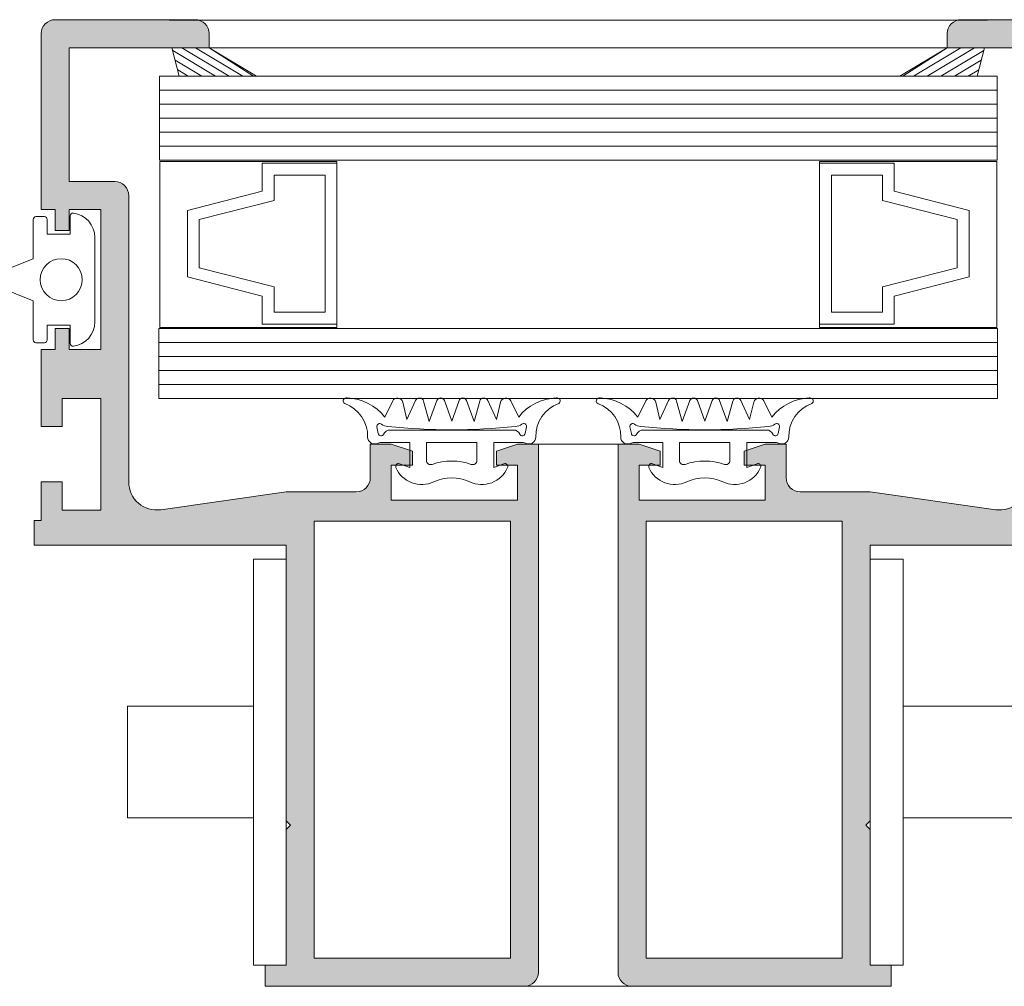
# Model space of a CAD drawing. Units: millimetres. Extents: x 13022 to 13442, y -3594 to -3297.
# Drawn here: x 13108 to 13178, y -3430 to -3361 of the extents above; entities that cross this region are included whole.
import ezdxf

# ---------------------------------------------------------------- set-up
doc = ezdxf.new("R2010")
doc.units = ezdxf.units.MM
for name, color, linetype, lineweight in [('ACESSORIO', 7, 'Continuous', 9), ('LINHAS SECUNDÁRIAS', 7, 'Continuous', 15), ('PERFIL', 7, 'Continuous', 5), ('SILICONE ESTRUTURAL', 7, 'Continuous', 9), ('VEDANTES', 7, 'Continuous', 13), ('VIDRO COMPLEMENTOS', 7, 'Continuous', 13)]:
    doc.layers.add(name, color=color, linetype=linetype, lineweight=lineweight)
doc.layers.add('VIDRO', color=7, linetype='Continuous', lineweight=5, true_color=0x00d900)

msp = doc.modelspace()

# ---------------------------------------------------------------- hatches: boundary and pattern name
at = {"layer": 'PERFIL'}
h = msp.add_hatch(color=256, dxfattribs=at)
h.paths.add_polyline_path([(13128.57048211732, -3423.071597877932), (13128.57048211732, -3400.073897876093), (13128.57048211732, -3396.574247875813), (13142.56908211844, -3396.574247875813), (13142.56908211844, -3427.771127878308), (13128.57048211732, -3427.771127878308)], flags=16)
edge = h.paths.add_edge_path()
edge.add_line((13109.07243211576, -3396.524252875808), (13109.07243211576, -3393.774527875588))
edge.add_line((13109.07243211576, -3393.774527875588), (13110.57228211588, -3393.774527875588))
edge.add_line((13110.57228211588, -3393.774527875588), (13110.57228211588, -3395.774327875748))
edge.add_line((13110.57228211588, -3395.774327875748), (13113.3220071161, -3395.774327875748))
edge.add_line((13113.3220071161, -3395.774327875748), (13113.3220071161, -3387.825122875112))
edge.add_line((13113.3220071161, -3387.825122875112), (13110.57228211588, -3387.825122875112))
edge.add_line((13110.57228211588, -3387.825122875112), (13110.57228211588, -3389.824922875272))
edge.add_line((13110.57228211588, -3389.824922875272), (13109.07243211576, -3389.824922875272))
edge.add_line((13109.07243211576, -3389.824922875272), (13109.07243211576, -3384.325472874832))
edge.add_line((13109.07243211576, -3384.325472874832), (13110.07233211584, -3384.325472874832))
edge.add_line((13110.07233211584, -3384.325472874832), (13110.07233211584, -3382.825622874712))
edge.add_line((13110.07233211584, -3382.825622874712), (13111.07223211592, -3382.825622874712))
edge.add_line((13111.07223211592, -3382.825622874712), (13111.07223211592, -3384.325472874832))
edge.add_line((13111.07223211592, -3384.325472874832), (13113.3220071161, -3384.325472874832))
edge.add_line((13113.3220071161, -3384.325472874832), (13113.3220071161, -3374.326472874032))
edge.add_line((13113.3220071161, -3374.326472874032), (13111.07223211592, -3374.326472874032))
edge.add_line((13111.07223211592, -3374.326472874032), (13111.07223211592, -3375.826322874153))
edge.add_line((13111.07223211592, -3375.826322874153), (13110.07233211584, -3375.826322874153))
edge.add_line((13110.07233211584, -3375.826322874153), (13110.07233211584, -3374.326472874032))
edge.add_line((13110.07233211584, -3374.326472874032), (13109.07243211576, -3374.326472874032))
edge.add_line((13109.07243211576, -3374.326472874032), (13109.07243211576, -3361.777727873028))
edge.add_arc((13110.07233211584, -3361.77772787303), 0.9999000000807428, 89.9999999998958, 179.9999999998958, ccw=False)
edge.add_line((13110.07233211584, -3360.777827872949), (13120.07133211664, -3360.777827872949))
edge.add_arc((13120.07133211664, -3361.77772787303), 0.9999000000807428, 1.0419398677186109e-10, 90.00000000010431, ccw=False)
edge.add_line((13121.07123211672, -3361.777727873028), (13121.07123211672, -3362.777627873109))
edge.add_line((13121.07123211672, -3362.777627873109), (13115.07183211624, -3362.777627873109))
edge.add_line((13115.07183211624, -3362.777627873109), (13113.07203211608, -3362.777627873109))
edge.add_line((13113.07203211608, -3362.777627873109), (13111.07223211592, -3362.777627873109))
edge.add_line((13111.07223211592, -3362.777627873109), (13111.07223211592, -3372.326672873873))
edge.add_line((13111.07223211592, -3372.326672873873), (13113.3220071161, -3372.326672873873))
edge.add_line((13113.3220071161, -3372.326672873873), (13114.32190711618, -3372.326672873873))
edge.add_arc((13114.32190711619, -3373.326572873954), 0.9999000000816523, 5.212541509536095e-11, 90.00000000010431, ccw=False)
edge.add_line((13115.32180711627, -3373.326572873953), (13115.32180711627, -3374.326472874032))
edge.add_line((13115.32180711627, -3374.326472874032), (13115.32180711627, -3384.42546287484))
edge.add_line((13115.32180711627, -3384.42546287484), (13115.32180711627, -3393.774527875588))
edge.add_arc((13117.32160711642, -3393.774527875591), 1.999800000156029, 179.9999999999218, 278.1230673898381)
edge.add_line((13117.60417846831, -3395.754263583132), (13126.57068211716, -3394.474457875645))
edge.add_line((13126.57068211716, -3394.474457875645), (13128.57048211732, -3394.474457875645))
edge.add_line((13128.57048211732, -3394.474457875645), (13131.57013476783, -3394.474836671259))
edge.add_arc((13131.57018211756, -3393.474936672302), 0.9999000000786274, 269.9972867889206, 360.0000000000521)
edge.add_line((13132.57008211764, -3393.474936672301), (13132.57008211764, -3391.074797875373))
edge.add_line((13132.57008211764, -3391.074797875373), (13134.06993211776, -3391.074797875373))
edge.add_line((13134.06993211776, -3391.074797875373), (13135.56978211788, -3391.574747875413))
edge.add_line((13135.56978211788, -3391.574747875413), (13135.56978211788, -3392.574647875492))
edge.add_line((13135.56978211788, -3392.574647875492), (13134.06993211776, -3392.574647875492))
edge.add_line((13134.06993211776, -3392.574647875492), (13134.06993211776, -3395.074397875693))
edge.add_line((13134.06993211776, -3395.074397875693), (13143.06903211848, -3395.074397875693))
edge.add_line((13143.06903211848, -3395.074397875693), (13143.06903211848, -3392.574647875492))
edge.add_line((13143.06903211848, -3392.574647875492), (13141.56918211836, -3392.574647875492))
edge.add_line((13141.56918211836, -3392.574647875492), (13141.56918211836, -3391.574747875413))
edge.add_line((13141.56918211836, -3391.574747875413), (13143.06903211848, -3391.074797875373))
edge.add_line((13143.06903211848, -3391.074797875373), (13144.51888711859, -3391.074797875373))
edge.add_line((13144.51888711859, -3391.074797875373), (13144.5688821186, -3391.074797875373))
edge.add_line((13144.5688821186, -3391.074797875373), (13144.5688821186, -3394.574447875653))
edge.add_line((13144.5688821186, -3394.574447875653), (13144.5688821186, -3396.074297875772))
edge.add_line((13144.5688821186, -3396.074297875772), (13144.5688821186, -3428.771027878387))
edge.add_arc((13143.56898211852, -3428.771027878386), 0.9999000000807428, 269.99999999989575, 359.9999999999479, ccw=False)
edge.add_line((13143.56898211852, -3429.770927878468), (13126.57068211716, -3429.770927878468))
edge.add_line((13126.57068211716, -3429.770927878468), (13125.07083211704, -3429.770927878468))
edge.add_line((13125.07083211704, -3429.770927878468), (13125.07083211704, -3428.271077878348))
edge.add_line((13125.07083211704, -3428.271077878348), (13126.57068211716, -3428.271077878348))
edge.add_line((13126.57068211716, -3428.271077878348), (13126.57068211716, -3418.572047877571))
edge.add_line((13126.57068211716, -3418.572047877571), (13126.87065211718, -3418.272077877547))
edge.add_line((13126.87065211718, -3418.272077877547), (13126.57068211716, -3417.972107877524))
edge.add_line((13126.57068211716, -3417.972107877524), (13126.57068211716, -3408.273077876747))
edge.add_line((13126.57068211716, -3408.273077876747), (13126.57068211716, -3399.073997876012))
edge.add_line((13126.57068211716, -3399.073997876012), (13126.57068211716, -3400.573847876132))
edge.add_line((13126.57068211716, -3400.573847876132), (13126.57068211716, -3399.573947876053))
edge.add_line((13126.57068211716, -3399.573947876053), (13126.57068211716, -3398.274077875949))
edge.add_line((13126.57068211716, -3398.274077875949), (13122.72106711685, -3398.274077875949))
edge.add_line((13122.72106711685, -3398.274077875949), (13108.57248211572, -3398.274077875949))
edge.add_line((13108.57248211572, -3398.274077875949), (13108.57248211572, -3397.024202875848))
edge.add_line((13108.57248211572, -3397.024202875848), (13108.57248211572, -3396.524252875808))
edge.add_line((13108.57248211572, -3396.524252875808), (13109.07243211576, -3396.524252875808))
h = msp.add_hatch(color=256, dxfattribs=at)
edge = h.paths.add_edge_path()
edge.add_line((13185.7521152526, -3396.524252875808), (13185.7521152526, -3393.774527875588))
edge.add_line((13185.7521152526, -3393.774527875588), (13184.25226525249, -3393.774527875588))
edge.add_line((13184.25226525249, -3393.774527875588), (13184.25226525249, -3395.774327875748))
edge.add_line((13184.25226525249, -3395.774327875748), (13181.50254025226, -3395.774327875748))
edge.add_line((13181.50254025226, -3395.774327875748), (13181.50254025226, -3387.825122875112))
edge.add_line((13181.50254025226, -3387.825122875112), (13184.25226525249, -3387.825122875112))
edge.add_line((13184.25226525249, -3387.825122875112), (13184.25226525249, -3389.824922875272))
edge.add_line((13184.25226525249, -3389.824922875272), (13185.7521152526, -3389.824922875272))
edge.add_line((13185.7521152526, -3389.824922875272), (13185.75211525261, -3384.325472874832))
edge.add_line((13185.75211525261, -3384.325472874832), (13184.75221525252, -3384.325472874832))
edge.add_line((13184.75221525252, -3384.325472874832), (13184.75221525252, -3382.825622874712))
edge.add_line((13184.75221525252, -3382.825622874712), (13183.75231525245, -3382.825622874712))
edge.add_line((13183.75231525245, -3382.825622874712), (13183.75231525245, -3384.325472874832))
edge.add_line((13183.75231525245, -3384.325472874832), (13181.50254025226, -3384.325472874832))
edge.add_line((13181.50254025226, -3384.325472874832), (13181.50254025226, -3374.326472874032))
edge.add_line((13181.50254025226, -3374.326472874032), (13183.75231525245, -3374.326472874032))
edge.add_line((13183.75231525245, -3374.326472874032), (13183.75231525245, -3375.826322874153))
edge.add_line((13183.75231525245, -3375.826322874153), (13184.75221525252, -3375.826322874153))
edge.add_line((13184.75221525252, -3375.826322874153), (13184.75221525252, -3374.326472874032))
edge.add_line((13184.75221525252, -3374.326472874032), (13185.7521152526, -3374.326472874032))
edge.add_line((13185.7521152526, -3374.326472874032), (13185.7521152526, -3361.777727873028))
edge.add_arc((13184.75221525252, -3361.777727873026), 0.9999000000771048, 359.9999999998958, 449.9999999998957)
edge.add_line((13184.75221525252, -3360.777827872949), (13174.75321525172, -3360.777827872949))
edge.add_arc((13174.75321525172, -3361.777727873026), 0.9999000000771048, 90.00000000010424, 180.0000000001042)
edge.add_line((13173.75331525164, -3361.777727873028), (13173.75331525164, -3362.777627873109))
edge.add_line((13173.75331525164, -3362.777627873109), (13179.75271525213, -3362.777627873109))
edge.add_line((13179.75271525213, -3362.777627873109), (13181.75251525228, -3362.777627873109))
edge.add_line((13181.75251525228, -3362.777627873109), (13183.75231525245, -3362.777627873109))
edge.add_line((13183.75231525245, -3362.777627873109), (13183.75231525245, -3372.326672873873))
edge.add_line((13183.75231525245, -3372.326672873873), (13181.50254025226, -3372.326672873873))
edge.add_line((13181.50254025226, -3372.326672873873), (13180.50264025219, -3372.326672873873))
edge.add_arc((13180.50264025219, -3373.326572873954), 0.9999000000816523, 89.99999999989576, 179.9999999999479)
edge.add_line((13179.5027402521, -3373.326572873953), (13179.5027402521, -3374.326472874032))
edge.add_line((13179.5027402521, -3374.326472874032), (13179.5027402521, -3384.42546287484))
edge.add_line((13179.5027402521, -3384.42546287484), (13179.5027402521, -3393.774527875588))
edge.add_arc((13177.50294025194, -3393.774527875588), 1.999800000159667, -98.12306738993033, 0, ccw=False)
edge.add_line((13177.22036890005, -3395.754263583132), (13168.2538652512, -3394.474457875645))
edge.add_line((13168.2538652512, -3394.474457875645), (13166.25406525105, -3394.474457875645))
edge.add_line((13166.25406525105, -3394.474457875645), (13163.25441260053, -3394.474836671259))
edge.add_arc((13163.2543652508, -3393.474936672302), 0.9999000000786274, 179.9999999999479, 270.00271321107937, ccw=False)
edge.add_line((13162.25446525072, -3393.474936672301), (13162.25446525072, -3391.074797875373))
edge.add_line((13162.25446525072, -3391.074797875373), (13160.75461525061, -3391.074797875373))
edge.add_line((13160.75461525061, -3391.074797875373), (13159.25476525048, -3391.574747875413))
edge.add_line((13159.25476525048, -3391.574747875413), (13159.25476525048, -3392.574647875492))
edge.add_line((13159.25476525048, -3392.574647875492), (13160.75461525061, -3392.574647875492))
edge.add_line((13160.75461525061, -3392.574647875492), (13160.75461525061, -3395.074397875693))
edge.add_line((13160.75461525061, -3395.074397875693), (13151.75551524988, -3395.074397875693))
edge.add_line((13151.75551524988, -3395.074397875693), (13151.75551524988, -3392.574647875492))
edge.add_line((13151.75551524988, -3392.574647875492), (13153.25536525, -3392.574647875492))
edge.add_line((13153.25536525, -3392.574647875492), (13153.25536525, -3391.574747875413))
edge.add_line((13153.25536525, -3391.574747875413), (13151.75551524989, -3391.074797875373))
edge.add_line((13151.75551524989, -3391.074797875373), (13150.30566024976, -3391.074797875373))
edge.add_line((13150.30566024976, -3391.074797875373), (13150.25566524976, -3391.074797875373))
edge.add_line((13150.25566524976, -3391.074797875373), (13150.25566524976, -3394.574447875653))
edge.add_line((13150.25566524976, -3394.574447875653), (13150.25566524976, -3396.074297875772))
edge.add_line((13150.25566524976, -3396.074297875772), (13150.25566524976, -3428.771027878387))
edge.add_arc((13151.25556524984, -3428.771027878386), 0.9999000000807428, 180.0000000000521, 270.0000000001042)
edge.add_line((13151.25556524984, -3429.770927878468), (13168.2538652512, -3429.770927878468))
edge.add_line((13168.2538652512, -3429.770927878468), (13169.75371525132, -3429.770927878468))
edge.add_line((13169.75371525132, -3429.770927878468), (13169.75371525132, -3428.271077878348))
edge.add_line((13169.75371525132, -3428.271077878348), (13168.2538652512, -3428.271077878348))
edge.add_line((13168.2538652512, -3428.271077878348), (13168.2538652512, -3418.572047877571))
edge.add_line((13168.2538652512, -3418.572047877571), (13167.95389525118, -3418.272077877547))
edge.add_line((13167.95389525118, -3418.272077877547), (13168.2538652512, -3417.972107877524))
edge.add_line((13168.2538652512, -3417.972107877524), (13168.2538652512, -3408.273077876747))
edge.add_line((13168.2538652512, -3408.273077876747), (13168.2538652512, -3399.073997876012))
edge.add_line((13168.2538652512, -3399.073997876012), (13168.2538652512, -3400.573847876132))
edge.add_line((13168.2538652512, -3400.573847876132), (13168.2538652512, -3399.573947876053))
edge.add_line((13168.2538652512, -3399.573947876053), (13168.2538652512, -3398.274077875949))
edge.add_line((13168.2538652512, -3398.274077875949), (13172.10348025152, -3398.274077875949))
edge.add_line((13172.10348025152, -3398.274077875949), (13186.25206525264, -3398.274077875949))
edge.add_line((13186.25206525264, -3398.274077875949), (13186.25206525264, -3397.024202875848))
edge.add_line((13186.25206525264, -3397.024202875848), (13186.25206525264, -3396.524252875808))
edge.add_line((13186.25206525264, -3396.524252875808), (13185.7521152526, -3396.524252875808))
h.paths.add_polyline_path([(13166.25406525105, -3423.071597877932), (13166.25406525105, -3400.073897876093), (13166.25406525105, -3396.574247875813), (13152.25546524992, -3396.574247875813), (13152.25546524992, -3427.771127878308), (13166.25406525105, -3427.771127878308)], flags=16)

# ---------------------------------------------------------------- linework, layer by layer
at = {"layer": 'ACESSORIO'}
for points in [[(13126.57068211716, -3428.271077878348), (13124.22452327727, -3428.271077878348), (13124.22452327727, -3399.273076876378), (13126.57068211716, -3399.273076876378)], [(13168.2538652512, -3428.271077878348), (13170.60002409111, -3428.271077878348), (13170.60002409111, -3399.273076876378), (13168.2538652512, -3399.273076876378)]]:
    msp.add_lwpolyline(points, close=True, dxfattribs=at)
for points in [[(13124.22452327727, -3417.756667532109), (13115.24274709202, -3417.756667532109), (13115.24274709202, -3409.778132551877), (13124.22452327727, -3409.778132551877)], [(13170.60002409111, -3417.756667532109), (13179.58180027634, -3417.756667532109), (13179.58180027634, -3409.778132551877), (13170.60002409111, -3409.778132551877)]]:
    msp.add_lwpolyline(points, dxfattribs=at)
at = {"layer": 'LINHAS SECUNDÁRIAS', "lineweight": 13}
for p, q in [((13118.1993243711, -3360.818585797644), (13147.41227368418, -3360.818585797646)), ((13176.62522299726, -3360.818585797644), (13147.41227368418, -3360.818585797646)), ((13118.1993243711, -3362.79741052463), (13147.41227368418, -3362.79741052463)), ((13176.62522299726, -3362.79741052463), (13147.41227368418, -3362.79741052463)), ((13150.25566524976, -3391.074797875373), (13144.5688821186, -3391.074797875373)), ((13143.39274468601, -3429.770927878468, 1.999799999999999), (13147.41227368418, -3429.771170323203, 1.999799999999999)), ((13151.43180268235, -3429.770927878468, 1.999799999999999), (13147.41227368418, -3429.771170323202, 1.999799999999999))]:
    msp.add_line(p, q, dxfattribs=at)
at = {"layer": 'PERFIL'}
msp.add_lwpolyline([(13109.07243211576, -3396.524252875808), (13109.07243211576, -3396.524252875808), (13109.07243211576, -3393.774527875588), (13110.57228211588, -3393.774527875588), (13110.57228211588, -3395.774327875748), (13113.3220071161, -3395.774327875748), (13113.3220071161, -3387.825122875112), (13110.57228211588, -3387.825122875112), (13110.57228211588, -3389.824922875272), (13109.07243211576, -3389.824922875272), (13109.07243211576, -3384.325472874832), (13110.07233211584, -3384.325472874832), (13110.07233211584, -3382.825622874712), (13111.07223211592, -3382.825622874712), (13111.07223211592, -3384.325472874832), (13113.3220071161, -3384.325472874832), (13113.3220071161, -3374.326472874032), (13111.07223211592, -3374.326472874032), (13111.07223211592, -3375.826322874153), (13110.07233211584, -3375.826322874153), (13110.07233211584, -3374.326472874032), (13109.07243211576, -3374.326472874032), (13109.07243211576, -3361.777727873028, -0.4142135623730951), (13110.07233211584, -3360.777827872949), (13120.07133211664, -3360.777827872949, -0.4142135623730951), (13121.07123211672, -3361.777727873028), (13121.07123211672, -3362.777627873109), (13115.07183211624, -3362.777627873109), (13115.07183211624, -3362.777627873109), (13113.07203211608, -3362.777627873109), (13113.07203211608, -3362.777627873109), (13111.07223211592, -3362.777627873109), (13111.07223211592, -3372.326672873873), (13113.3220071161, -3372.326672873873), (13113.3220071161, -3372.326672873873), (13114.32190711618, -3372.326672873873, -0.4142135623730951), (13115.32180711627, -3373.326572873953), (13115.32180711627, -3374.326472874032), (13115.32180711627, -3384.42546287484), (13115.32180711627, -3393.774527875588, 0.456374921156613), (13117.60417846831, -3395.754263583132), (13126.57068211716, -3394.474457875645), (13128.57048211732, -3394.474457875645), (13128.57048211732, -3394.474457875645), (13131.57013476783, -3394.474836671259, 0.4142274322435326), (13132.57008211764, -3393.474936672301), (13132.57008211764, -3391.074797875373), (13134.06993211776, -3391.074797875373), (13135.56978211788, -3391.574747875413), (13135.56978211788, -3392.574647875492), (13134.06993211776, -3392.574647875492), (13134.06993211776, -3395.074397875693), (13143.06903211848, -3395.074397875693), (13143.06903211848, -3392.574647875492), (13141.56918211836, -3392.574647875492), (13141.56918211836, -3391.574747875413), (13143.06903211848, -3391.074797875373), (13144.51888711859, -3391.074797875373), (13144.5688821186, -3391.074797875373), (13144.5688821186, -3391.074797875373), (13144.5688821186, -3394.574447875653), (13144.5688821186, -3396.074297875772), (13144.5688821186, -3428.771027878387, -0.4142135623730951), (13143.56898211852, -3429.770927878468), (13126.57068211716, -3429.770927878468), (13125.07083211704, -3429.770927878468), (13125.07083211704, -3428.271077878348), (13126.57068211716, -3428.271077878348), (13126.57068211716, -3418.572047877571), (13126.87065211718, -3418.272077877547), (13126.57068211716, -3417.972107877524), (13126.57068211716, -3408.273077876747), (13126.57068211716, -3399.073997876012), (13126.57068211716, -3400.573847876132), (13126.57068211716, -3399.573947876053), (13126.57068211716, -3398.274077875949), (13122.72106711685, -3398.274077875949), (13108.57248211572, -3398.274077875949), (13108.57248211572, -3397.024202875848), (13108.57248211572, -3396.524252875808)], format="xyb", close=True, dxfattribs=at)
for points in [[(13184.75221525252, -3360.777827872949), (13174.75321525172, -3360.777827872949, 0.4142135623730951), (13173.75331525164, -3361.777727873028), (13173.75331525164, -3362.777627873109), (13179.75271525213, -3362.777627873109)], [(13179.5027402521, -3393.774527875588, -0.456374921156613), (13177.22036890005, -3395.754263583132), (13168.2538652512, -3394.474457875645), (13166.25406525105, -3394.474457875645), (13166.25406525105, -3394.474457875645), (13163.25441260053, -3394.474836671259, -0.4142274322435326), (13162.25446525072, -3393.474936672301), (13162.25446525072, -3391.074797875373), (13160.75461525061, -3391.074797875373), (13159.25476525048, -3391.574747875413), (13159.25476525048, -3392.574647875492), (13160.75461525061, -3392.574647875492), (13160.75461525061, -3395.074397875693), (13151.75551524988, -3395.074397875693), (13151.75551524988, -3392.574647875492), (13153.25536525, -3392.574647875492), (13153.25536525, -3391.574747875413), (13151.75551524989, -3391.074797875373), (13150.30566024976, -3391.074797875373), (13150.25566524976, -3391.074797875373), (13150.25566524976, -3391.074797875373), (13150.25566524976, -3394.574447875653), (13150.25566524976, -3396.074297875772), (13150.25566524976, -3428.771027878387, 0.4142135623730951), (13151.25556524984, -3429.770927878468), (13168.2538652512, -3429.770927878468), (13169.75371525132, -3429.770927878468), (13169.75371525132, -3428.271077878348), (13168.2538652512, -3428.271077878348), (13168.2538652512, -3418.572047877571), (13167.95389525118, -3418.272077877547), (13168.2538652512, -3417.972107877524), (13168.2538652512, -3408.273077876747), (13168.2538652512, -3399.073997876012), (13168.2538652512, -3400.573847876132), (13168.2538652512, -3399.573947876053), (13168.2538652512, -3398.274077875949), (13172.10348025152, -3398.274077875949), (13186.25206525264, -3398.274077875949)]]:
    msp.add_lwpolyline(points, format="xyb", dxfattribs=at)
for points in [[(13128.57048211732, -3423.071597877932), (13128.57048211732, -3400.073897876093), (13128.57048211732, -3396.574247875813), (13128.57048211732, -3396.574247875813), (13142.56908211844, -3396.574247875813), (13142.56908211844, -3427.771127878308), (13128.57048211732, -3427.771127878308), (13128.57048211732, -3427.771127878308)], [(13166.25406525105, -3423.071597877932), (13166.25406525105, -3400.073897876093), (13166.25406525105, -3396.574247875813), (13166.25406525105, -3396.574247875813), (13152.25546524992, -3396.574247875813), (13152.25546524992, -3427.771127878308), (13166.25406525105, -3427.771127878308), (13166.25406525105, -3427.771127878308)]]:
    msp.add_lwpolyline(points, close=True, dxfattribs=at)
at = {"layer": 'SILICONE ESTRUTURAL'}
for p, q in [((13118.9353045, -3364.809920931562), (13118.40677805858, -3362.777627873109)), ((13124.23615202686, -3364.809920931562), (13121.07123211672, -3362.777627873109)), ((13124.23615202686, -3364.809920931562), (13121.07123211672, -3362.777627873109)), ((13170.5883953415, -3364.809920931562), (13173.75331525164, -3362.777627873109)), ((13175.88924286837, -3364.809920931562), (13176.41776930978, -3362.777627873109)), ((13121.51774962507, -3364.809920931562), (13118.46146882173, -3362.987925125251)), ((13122.49419605395, -3364.809920931562), (13119.11833925894, -3362.79741052463)), ((13123.47064248284, -3364.809920931562), (13120.09478568783, -3362.79741052463)), ((13124.44708891173, -3364.809920931562), (13121.07123211672, -3362.79741052463)), ((13170.37745845664, -3364.809920931562), (13173.75331525164, -3362.79741052463)), ((13171.35390488552, -3364.809920931562), (13174.72976168053, -3362.79741052463)), ((13172.33035131442, -3364.809920931562), (13175.70620810942, -3362.79741052463)), ((13173.30679774331, -3364.809920931562), (13176.36307854663, -3362.987925125251)), ((13120.54130319618, -3364.809920931562), (13118.64063048191, -3363.676838620937)), ((13174.28324417219, -3364.809920931562), (13176.18391688646, -3363.676838620937)), ((13119.56485676729, -3364.809920931562), (13118.81979214209, -3364.365752116621)), ((13175.25969060108, -3364.809920931562), (13176.00475522628, -3364.365752116621))]:
    msp.add_line(p, q, dxfattribs=at)
at = {"layer": 'VEDANTES', "elevation": 3.999599999999907}
msp.add_lwpolyline([(13109.50183344978, -3376.085394729324), (13111.15183344978, -3376.085394729324), (13111.15183344978, -3374.785394729322, -0.4526401856449683), (13111.37763990138, -3374.587066649981, -0.376803436779547), (13112.90183344978, -3376.322437344168), (13112.90183344978, -3382.348352114477, -0.3768034367795469), (13111.37763990138, -3384.083722808664, -0.4526401856449682), (13111.15183344978, -3383.885394729323), (13111.15183344978, -3382.585394729324), (13109.50183344978, -3382.585394729324), (13109.50183344978, -3383.635394729323, -0.4142135623730118), (13109.30183344977, -3383.835394729324), (13108.70183344978, -3383.835394729324, -0.4142135623731783), (13108.50183344978, -3383.635394729323), (13108.50183344978, -3380.835394729324), (13106.00183344978, -3379.835394729324), (13100.0818724441, -3378.858633913514, -0.9999999999999997), (13100.2446659134, -3377.871973745903), (13106.02576322293, -3378.825822820061), (13108.50183344978, -3377.835394729324), (13108.50183344978, -3375.035394729322, -0.4142135623731783), (13108.70183344978, -3374.835394729322), (13109.30183344977, -3374.835394729324, -0.4142135623730118), (13109.50183344978, -3375.035394729322)], format="xyb", close=True, dxfattribs=at)
at = {"layer": 'VEDANTES'}
for points in [[(13133.12189678207, -3390.998375080555, -0.1270166537974816), (13133.26713365757, -3390.960875080558, 0.1270166537977546), (13133.12189678207, -3390.998375080555, -0.5658746223020351), (13132.37990223169, -3390.569054584583, 0.3275833904415043), (13130.74089912111, -3388.179525312627, -0.779142851857443), (13130.85406612235, -3387.777151395398), (13130.92301275846, -3387.7790241639, -0.2195672917402944), (13133.59842886879, -3389.136805605964), (13134.16731615335, -3387.991948537114, -0.7007962921815015), (13134.88394861183, -3388.073197549458), (13135.18018605727, -3389.308407908298), (13135.79338991767, -3387.960773830193, -0.7007962921805523), (13136.37480895511, -3388.006653623303), (13136.77413433445, -3389.452168924803), (13137.31844751358, -3387.966575318727, -0.7007962921809464), (13137.85594192172, -3387.96814954993), (13138.37983532293, -3389.424361416315), (13138.90372872414, -3387.96814954993, -0.7007962921809464), (13139.44122313227, -3387.966575318727), (13139.9855363114, -3389.452168924803), (13140.38486169075, -3388.006653623303, -0.7007962921805525), (13140.96628072819, -3387.960773830193), (13141.57948458859, -3389.308407908298), (13141.87572203402, -3388.073197549458, -0.7007962921815019), (13142.5923544925, -3387.991948537114), (13143.16124177706, -3389.136805605964, -0.2195672917402944), (13145.83665788741, -3387.7790241639), (13145.90560452352, -3387.777151395398, -0.779142851857443), (13146.01877152476, -3388.179525312627, 0.3275833904415043), (13144.37976841416, -3390.569054584583, -0.5658746223020351), (13143.63777386378, -3390.998375080555, 0.1270166537974816), (13143.49253698829, -3390.960875080558), (13141.37983532293, -3390.960875080558), (13141.37983532293, -3392.739215713476), (13142.11143129426, -3392.472936556402, -0.6549138644540835), (13142.36409225572, -3392.738652858337, -0.4269318635490955), (13139.66484788582, -3393.768112716438, 0.2250122329785244), (13137.09482276003, -3393.768112716438, -0.4269318635492089), (13134.39557839013, -3392.738652858337, -0.6549138644527931), (13134.64823935159, -3392.472936556402), (13135.37983532293, -3392.739215713476), (13135.37983532293, -3390.960875080558), (13133.26713365757, -3390.960875080558)], [(13161.70265058629, -3390.998375080555, 0.1270166537974816), (13161.5574137108, -3390.960875080558, -0.1270166537977546), (13161.70265058629, -3390.998375080555, 0.5658746223020351), (13162.44464513668, -3390.569054584583, -0.3275833904415043), (13164.08364824726, -3388.179525312627, 0.779142851857443), (13163.97048124602, -3387.777151395398), (13163.90153460991, -3387.7790241639, 0.2195672917402944), (13161.22611849957, -3389.136805605964), (13160.65723121501, -3387.991948537114, 0.7007962921815015), (13159.94059875653, -3388.073197549458), (13159.6443613111, -3389.308407908298), (13159.0311574507, -3387.960773830193, 0.7007962921805523), (13158.44973841325, -3388.006653623303), (13158.05041303391, -3389.452168924803), (13157.50609985478, -3387.966575318727, 0.7007962921809464), (13156.96860544665, -3387.96814954993), (13156.44471204544, -3389.424361416315), (13155.92081864422, -3387.96814954993, 0.7007962921809464), (13155.38332423609, -3387.966575318727), (13154.83901105696, -3389.452168924803), (13154.43968567763, -3388.006653623303, 0.7007962921805525), (13153.85826664017, -3387.960773830193), (13153.24506277978, -3389.308407908298), (13152.94882533434, -3388.073197549458, 0.7007962921815019), (13152.23219287586, -3387.991948537114), (13151.6633055913, -3389.136805605964, 0.2195672917402944), (13148.98788948096, -3387.7790241639), (13148.91894284486, -3387.777151395398, 0.779142851857443), (13148.80577584362, -3388.179525312627, -0.3275833904415043), (13150.4447789542, -3390.569054584583, 0.5658746223020351), (13151.18677350459, -3390.998375080555, -0.1270166537974816), (13151.33201038008, -3390.960875080558), (13153.44471204544, -3390.960875080558), (13153.44471204544, -3392.739215713476), (13152.7131160741, -3392.472936556402, 0.6549138644540835), (13152.46045511264, -3392.738652858337, 0.4269318635490955), (13155.15969948255, -3393.768112716438, -0.2250122329785244), (13157.72972460833, -3393.768112716438, 0.4269318635492089), (13160.42896897823, -3392.738652858337, 0.6549138644527931), (13160.17630801677, -3392.472936556402), (13159.44471204544, -3392.739215713476), (13159.44471204544, -3390.960875080558), (13161.5574137108, -3390.960875080558)]]:
    msp.add_lwpolyline(points, format="xyb", dxfattribs=at)
for points in [[(13143.71713871914, -3389.829145461912), (13143.6200420192, -3390.309670331537, -0.7495338978255082), (13143.23966830221, -3390.361828339834, 0.2957281457234376), (13142.78325931997, -3390.066011690669), (13133.9764113259, -3390.066011690669, 0.2957281454054611), (13133.5200023435, -3390.361828339763, -0.7495338982740178), (13133.13962862665, -3390.309670331537), (13133.04253192672, -3389.82914546191, -0.6915139050090784), (13133.36935644605, -3389.646805767237, 0.177096733419497), (13133.82090682959, -3389.81192049811, 0.05236464715034121), (13142.93876381626, -3389.811920498114, 0.1770967334200361), (13143.3903141998, -3389.646805767239, -0.6915139050089805)], [(13151.10740864923, -3389.829145461912), (13151.20450534916, -3390.309670331537, 0.7495338978255082), (13151.58487906617, -3390.361828339834, -0.2957281457234376), (13152.0412880484, -3390.066011690669), (13160.84813604247, -3390.066011690669, -0.2957281454054611), (13161.30454502487, -3390.361828339763, 0.7495338982740178), (13161.68491874171, -3390.309670331537), (13161.78201544165, -3389.82914546191, 0.6915139050090784), (13161.45519092231, -3389.646805767237, -0.177096733419497), (13161.00364053878, -3389.81192049811, -0.05236464715034121), (13151.8857835521, -3389.811920498114, -0.1770967334200361), (13151.43423316856, -3389.646805767239, 0.6915139050089805)], [(13139.77983532293, -3392.51917119561, 0.1715728752538069), (13136.97983532292, -3392.51917119561, -0.5176380902054657), (13136.57983532293, -3392.236328483135), (13136.57983532293, -3390.960875080558), (13140.17983532293, -3390.960875080558), (13140.17983532293, -3392.236328483135, -0.517638090205466)], [(13155.04471204544, -3392.51917119561, -0.1715728752538069), (13157.84471204543, -3392.51917119561, 0.5176380902054657), (13158.24471204544, -3392.236328483135), (13158.24471204544, -3390.960875080558), (13154.64471204544, -3390.960875080558), (13154.64471204544, -3392.236328483135, 0.517638090205466)]]:
    msp.add_lwpolyline(points, format="xyb", close=True, dxfattribs=at)
msp.add_circle((13110.50183344978, -3379.335394729324, 3.999599999999907), 1.5, dxfattribs=at)
at = {"layer": 'VIDRO'}
for p, q in [((13117.51029418906, -3370.809320931561), (13117.51029418906, -3364.809920931562)), ((13177.31425317931, -3370.809320931561), (13177.31425317931, -3364.809920931562))]:
    msp.add_line(p, q, dxfattribs=at)
for points in [[(13147.41227368418, -3364.809920931562), (13117.51029418906, -3364.809920931562)], [(13147.41227368418, -3364.809920931562), (13177.31425317931, -3364.809920931562)], [(13117.51029418906, -3365.809820931561), (13147.41227368418, -3365.809820931561)], [(13177.31425317931, -3365.809820931561), (13147.41227368418, -3365.809820931561)], [(13117.51029418906, -3366.809720931562), (13147.41227368418, -3366.809720931562)], [(13177.31425317931, -3366.809720931562), (13147.41227368418, -3366.809720931562)], [(13117.51029418906, -3367.809620931563), (13147.41227368418, -3367.809620931563)], [(13177.31425317931, -3367.809620931563), (13147.41227368418, -3367.809620931563)], [(13117.51029418906, -3368.809520931562), (13147.41227368418, -3368.809520931562)], [(13177.31425317931, -3368.809520931562), (13147.41227368418, -3368.809520931562)], [(13117.51029418906, -3369.809420931562), (13147.41227368418, -3369.809420931562)], [(13177.31425317931, -3369.809420931562), (13147.41227368418, -3369.809420931562)], [(13117.51029418906, -3370.809320931563), (13147.41227368418, -3370.809320931563)], [(13177.31425317931, -3370.809320931563), (13147.41227368418, -3370.809320931563)], [(13147.41227368418, -3382.808120931562), (13117.47741355885, -3382.808120931562), (13117.47741355885, -3387.807620931562), (13147.41227368418, -3387.807620931562)], [(13147.41227368418, -3382.808120931562), (13177.34713380952, -3382.808120931562), (13177.34713380952, -3387.807620931562), (13147.41227368418, -3387.807620931562)], [(13117.47741355885, -3383.808020931561), (13147.41227368418, -3383.808020931561)], [(13177.34713380952, -3383.808020931561), (13147.41227368418, -3383.808020931561)], [(13117.47741355885, -3384.807920931562), (13147.41227368418, -3384.807920931562)], [(13177.34713380952, -3384.807920931562), (13147.41227368418, -3384.807920931562)], [(13117.47741355885, -3385.807820931563), (13147.41227368418, -3385.807820931563)], [(13177.34713380952, -3385.807820931563), (13147.41227368418, -3385.807820931563)], [(13117.47741355885, -3386.807720931562), (13147.41227368418, -3386.807720931562)], [(13177.34713380952, -3386.807720931562), (13147.41227368418, -3386.807720931562)], [(13117.47741355885, -3387.807620931562), (13147.41227368418, -3387.807620931562)], [(13177.34713380952, -3387.807620931562), (13147.41227368418, -3387.807620931562)]]:
    msp.add_lwpolyline(points, dxfattribs=at)
at = {"layer": 'VIDRO COMPLEMENTOS'}
for points in [[(13130.18531620485, -3371.016078472639), (13130.18531620485, -3370.90914631675), (13117.53658120485, -3370.90914631675), (13117.53658120485, -3382.739905972641), (13130.18531620485, -3382.739905972641), (13130.18531620485, -3382.514928472641), (13124.84834995486, -3382.514928472641), (13124.84834995486, -3380.51512847264), (13119.51138370485, -3379.140265972641), (13119.51138370485, -3374.39074097264), (13124.84834995486, -3373.015878472641), (13124.84834995486, -3371.016078472639)], [(13130.18531620485, -3371.016078472639), (13130.18531620485, -3370.90914631675), (13117.53658120485, -3370.90914631675), (13117.53658120485, -3382.739905972641), (13130.18531620485, -3382.739905972641), (13130.18531620485, -3382.514928472641), (13124.84834995486, -3382.514928472641), (13124.84834995486, -3380.51512847264), (13119.51138370485, -3379.140265972641), (13119.51138370485, -3374.39074097264), (13124.84834995486, -3373.015878472641), (13124.84834995486, -3371.016078472639)], [(13124.84834995486, -3382.514928472641), (13130.18531620485, -3382.514928472641), (13130.18531620485, -3371.016078472639), (13124.84834995486, -3371.016078472639), (13124.84834995486, -3373.015878472641), (13119.51138370485, -3374.39074097264), (13119.51138370485, -3379.140265972641), (13124.84834995486, -3380.51512847264)], [(13124.84834995486, -3382.514928472641), (13130.18531620485, -3382.514928472641), (13130.18531620485, -3371.016078472639), (13124.84834995486, -3371.016078472639), (13124.84834995486, -3373.015878472641), (13119.51138370485, -3374.39074097264), (13119.51138370485, -3379.140265972641), (13124.84834995486, -3380.51512847264)], [(13164.63923116351, -3371.016078472639), (13164.63923116351, -3370.90914631675), (13177.28796616351, -3370.90914631675), (13177.28796616351, -3382.739905972641), (13164.63923116351, -3382.739905972641), (13164.63923116351, -3382.514928472641), (13169.97619741351, -3382.514928472641), (13169.97619741351, -3380.51512847264), (13175.31316366352, -3379.140265972641), (13175.31316366352, -3374.39074097264), (13169.97619741351, -3373.015878472641), (13169.97619741351, -3371.016078472639)], [(13164.63923116351, -3371.016078472639), (13164.63923116351, -3370.90914631675), (13177.28796616351, -3370.90914631675), (13177.28796616351, -3382.739905972641), (13164.63923116351, -3382.739905972641), (13164.63923116351, -3382.514928472641), (13169.97619741351, -3382.514928472641), (13169.97619741351, -3380.51512847264), (13175.31316366352, -3379.140265972641), (13175.31316366352, -3374.39074097264), (13169.97619741351, -3373.015878472641), (13169.97619741351, -3371.016078472639)], [(13169.97619741351, -3382.514928472641), (13164.63923116351, -3382.514928472641), (13164.63923116351, -3371.016078472639), (13169.97619741351, -3371.016078472639), (13169.97619741351, -3373.015878472641), (13175.31316366352, -3374.39074097264), (13175.31316366352, -3379.140265972641), (13169.97619741351, -3380.51512847264)], [(13169.97619741351, -3382.514928472641), (13164.63923116351, -3382.514928472641), (13164.63923116351, -3371.016078472639), (13169.97619741351, -3371.016078472639), (13169.97619741351, -3373.015878472641), (13175.31316366352, -3374.39074097264), (13175.31316366352, -3379.140265972641), (13169.97619741351, -3380.51512847264)], [(13125.69826495486, -3381.665013472641), (13129.33540120485, -3381.665013472641), (13129.33540120485, -3371.86599347264), (13125.69826495486, -3371.86599347264), (13125.69826495486, -3373.674594522483), (13120.36129870485, -3375.049457022484), (13120.36129870485, -3378.481549922797), (13125.69826495486, -3379.856412422798)], [(13125.69826495486, -3381.665013472641), (13129.33540120485, -3381.665013472641), (13129.33540120485, -3371.86599347264), (13125.69826495486, -3371.86599347264), (13125.69826495486, -3373.674594522483), (13120.36129870485, -3375.049457022484), (13120.36129870485, -3378.481549922797), (13125.69826495486, -3379.856412422798)], [(13169.12628241352, -3381.665013472641), (13165.48914616351, -3381.665013472641), (13165.48914616351, -3371.86599347264), (13169.12628241352, -3371.86599347264), (13169.12628241352, -3373.674594522483), (13174.46324866351, -3375.049457022484), (13174.46324866351, -3378.481549922797), (13169.12628241352, -3379.856412422798)], [(13169.12628241352, -3381.665013472641), (13165.48914616351, -3381.665013472641), (13165.48914616351, -3371.86599347264), (13169.12628241352, -3371.86599347264), (13169.12628241352, -3373.674594522483), (13174.46324866351, -3375.049457022484), (13174.46324866351, -3378.481549922797), (13169.12628241352, -3379.856412422798)]]:
    msp.add_lwpolyline(points, close=True, dxfattribs=at)

doc.saveas('drawing.dxf')
